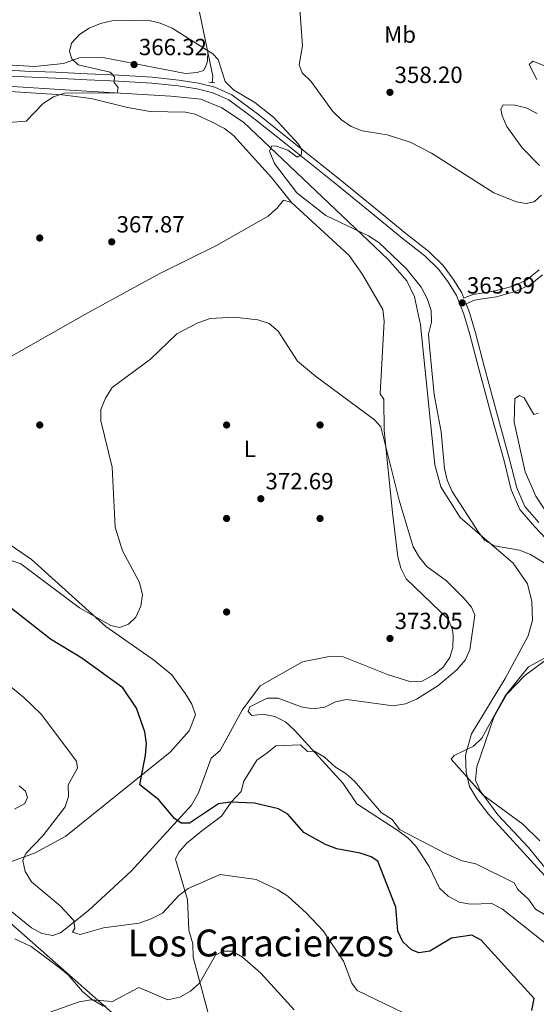
# Model space of a CAD drawing. Units: metres. Extents: x 608129 to 615070, y 4683002 to 4687740.
# Drawn here: x 614624 to 614845, y 4683763 to 4684184 of the extents above; entities that cross this region are included whole.
import ezdxf
from ezdxf.enums import TextEntityAlignment as Align

# ---------------------------------------------------------------- set-up
doc = ezdxf.new("R2010")
doc.units = ezdxf.units.M
doc.header["$MEASUREMENT"] = 0
doc.linetypes.add('DGN Style 2', pattern=[86.68639999999999, 52.01183999999999, -34.67456])
doc.linetypes.add('DGN Style 3', pattern=[121.36095999999999, 86.68639999999999, -34.67456])
for name, color, linetype, lineweight in [('Nivel 1', 7, 'Continuous', 0), ('Nivel 17', 7, 'Continuous', 0), ('Nivel 21', 7, 'Continuous', 0), ('Nivel 34', 7, 'Continuous', 0), ('Nivel 35', 7, 'Continuous', 0), ('Nivel 36', 7, 'Continuous', 0), ('Nivel 37', 7, 'Continuous', 0), ('Nivel 4', 7, 'Continuous', 0), ('Nivel 41', 7, 'Continuous', 0), ('Nivel 45', 7, 'Continuous', 0), ('Nivel 5', 7, 'Continuous', 0), ('Nivel 57', 7, 'Continuous', 0), ('Nivel 7', 7, 'Continuous', 0)]:
    doc.layers.add(name, color=color, linetype=linetype, lineweight=lineweight)
doc.styles.add('Style-Arial', font='txt')
doc.styles.add('Style-Arial Narrow', font='txt')
doc.styles.add('Style-Times New Roman', font='txt')

# ---------------------------------------------------------------- blocks, each defined once
blk = doc.blocks.new('5PATER')
at = {"layer": 'Nivel 7', "linetype": 'Continuous', "lineweight": 0}
h = blk.add_hatch(color=51, dxfattribs=at)
edge = h.paths.add_edge_path()
edge.add_ellipse((-0.005089279264211655, 0.00120989978313446), major_axis=(-1.095731442372465, -1.110710699892244), ratio=0.9994222409660318, start_angle=0, end_angle=360)
blk = doc.blocks.new('5PERFI')
at = {"layer": 'Nivel 17', "linetype": 'Continuous', "lineweight": 0}
h = blk.add_hatch(color=7, dxfattribs=at)
edge = h.paths.add_edge_path()
edge.add_arc((0.001394975930452347, 0.0004892982542514801), 1.559999999766158, 315.0000000018422, 675.0000000018422)

msp = doc.modelspace()

# ---------------------------------------------------------------- linework, layer by layer
at = {"layer": 'Nivel 1', "color": 7, "linetype": 'Continuous', "lineweight": 0}
msp.add_polyline3d([(615064.6499999985, 4683451.27, 387.7), (615002.5500000007, 4683497.649999999, 388.91), (614874.6600000001, 4683590.899999999, 387.3), (614708.9499999993, 4683719.379999999, 393.3), (614675.75, 4683748.609999999, 387.88), (614634.5, 4683784.93, 381.64), (614594.4600000009, 4683820.199999999, 382.15), (614592.9299999997, 4683820.920000002, 382.3), (614569.2600000016, 4683832.050000001, 386.82), (614543.7100000009, 4683844.059999999, 390.91), (614429.0100000016, 4683902.739999998, 396.44), (614336.8599999994, 4683942.440000001, 403.87), (614135.8399999999, 4684106.960000001, 398.61), (614050.5300000012, 4684183.260000002, 392.16), (613951.3999999985, 4684283.960000001, 385.15), (613936.8200000003, 4684374.57, 370.43), (613933.5, 4684395.210000001, 366.4), (613938.8299999982, 4684437.949999999, 362.55), (613939, 4684439.260000002, 362.48), (613931.7899999991, 4684491.830000002, 361.12), (613931, 4684497.609999999, 360.98), (613930.7600000016, 4684499.34, 360.95), (613924.4800000004, 4684569.539999999, 357.5)], dxfattribs=at)
at = {"layer": 'Nivel 21', "color": 1, "linetype": 'DGN Style 2', "lineweight": 0, "extrusion": (0.05789724044766064, -0.005880188482965534, 0.9983052303438817), "elevation": 8411.395279045457, "flags": 128}
msp.add_lwpolyline([(4722295.819771644, -138003.4226177484), (4722295.819771644, -138006.0001553297)], dxfattribs=at)
at = {"layer": 'Nivel 21', "color": 7, "linetype": 'DGN Style 3', "lineweight": 0}
for points in [[(614814.2100000009, 4684065, 363.53), (614813.2800000012, 4684067.370000001, 363.9), (614809.6700000018, 4684073.210000001, 363.9), (614805.3299999982, 4684078.989999998, 363.9), (614799.129999999, 4684085.059999999, 363.9), (614789.2899999991, 4684092.719999999, 363.9), (614774.9499999993, 4684104.530000001, 364.49), (614759.4699999988, 4684117.030000001, 364.64), (614739.4699999988, 4684133, 365.24), (614726.4400000013, 4684143.43, 365.31), (614714.8299999982, 4684151.989999998, 365.54), (614707.5500000007, 4684155.27, 365.84), (614700.5599999987, 4684157.030000001, 365.84), (614692.2100000009, 4684158.350000001, 365.76), (614680.7899999991, 4684159.530000001, 365.61), (614666.4899999984, 4684160.41, 365.61), (614652.9600000009, 4684160.949999999, 365.09), (614639.4299999997, 4684161.670000002, 364.94), (614626.2699999996, 4684162.219999999, 364.57), (614612.7699999996, 4684162.940000001, 363.82)], [(614846.3200000003, 4683969.030000001, 361.21), (614840.3399999999, 4683975.920000002, 361.36), (614836.8299999982, 4683983.890000001, 361.66), (614833.8000000007, 4683996.080000002, 361.66), (614828.6400000006, 4684014.859999999, 362.55), (614823.0599999987, 4684035.420000002, 363), (614819.1600000001, 4684050.23, 363.3), (614816.6000000015, 4684058.960000001, 363.45), (614815.129999999, 4684062.68, 363.55), (614818.75, 4684064.210000001, 363.15), (614822.2300000004, 4684064.699999999, 362.85), (614828.1099999994, 4684065.68, 362.55), (614836.2100000009, 4684067.879999999, 361.96), (614842.5300000012, 4684070.789999999, 361.21), (614847.8900000006, 4684075.07, 360.91)]]:
    msp.add_polyline3d(points, dxfattribs=at)
at = {"layer": 'Nivel 21', "color": 7, "linetype": 'Continuous', "lineweight": 0}
for points in [[(614851.8299999982, 4683959.510000002, 361.21), (614844.4699999988, 4683967.359999999, 361.21), (614838.1999999993, 4683974.57, 361.36), (614834.4600000009, 4683983.080000002, 361.66), (614831.379999999, 4683995.449999999, 361.66), (614826.2300000004, 4684014.199999999, 362.55), (614820.6400000006, 4684034.77, 363), (614816.75, 4684049.559999999, 363.3), (614814.2300000004, 4684058.140000001, 363.45), (614811.0300000012, 4684066.25, 363.9), (614807.6000000015, 4684071.800000001, 363.9), (614803.4499999993, 4684077.34, 363.9), (614797.4800000004, 4684083.18, 363.9), (614787.7300000004, 4684090.77, 363.9), (614773.370000001, 4684102.59, 364.49), (614757.8999999985, 4684115.09, 364.64), (614737.9100000001, 4684131.050000001, 365.24), (614724.9100000001, 4684141.449999999, 365.31), (614713.5599999987, 4684149.82, 365.54), (614706.7199999988, 4684152.899999999, 365.84), (614700.0599999987, 4684154.580000002, 365.84), (614691.8900000006, 4684155.870000001, 365.76), (614680.5899999999, 4684157.039999999, 365.61), (614666.3599999994, 4684157.91, 365.61), (614652.8399999999, 4684158.449999999, 365.09), (614639.3099999987, 4684159.170000002, 364.94), (614626.1499999985, 4684159.73, 364.57), (614612.6000000015, 4684160.449999999, 363.82)], [(614814.2100000009, 4684065, 363.53), (614818.0799999982, 4684066.640000001, 363.15), (614821.8500000015, 4684067.170000002, 362.85), (614827.5700000003, 4684068.129999999, 362.55), (614835.3500000015, 4684070.23, 361.96), (614841.2100000009, 4684072.93, 361.21), (614846.4400000013, 4684077.109999999, 360.91)]]:
    msp.add_polyline3d(points, dxfattribs=at)
at = {"layer": 'Nivel 34', "color": 7, "linetype": 'Continuous', "lineweight": 13}
for points in [[(614574.2399999984, 4684338.91, 356.68), (614574.4299999997, 4684334.170000002, 356.86), (614605.1799999997, 4684313.899999999, 356.89), (614612.7100000009, 4684308.370000001, 356.56), (614627.6799999997, 4684290.379999999, 358.53), (614643.8900000006, 4684268.789999999, 360.2), (614671.6900000013, 4684240.370000001, 361.32), (614684.8099999987, 4684223.030000001, 361.19), (614696.0300000012, 4684207.440000001, 362.07), (614697.6400000006, 4684203.859999999, 362.4), (614706.7300000004, 4684160.080000002, 365.26), (614706.5, 4684157.309999999, 365.67)], [(614582.6900000013, 4684158.07, 364.03), (614645.6099999994, 4684154.09, 365.02), (614688.7800000012, 4684151.48, 366.58), (614701.6000000015, 4684150.18, 366.63), (614710.5100000016, 4684146.530000001, 366.43), (614719.879999999, 4684140.350000001, 366.28), (614781.7699999996, 4684081.59, 365.4), (614789.8099999987, 4684072.43, 365.5), (614793.0100000016, 4684065.629999999, 365.73), (614795.6900000013, 4684053.699999999, 365.69), (614801.8000000007, 4683993.75, 365.82), (614804.370000001, 4683984.370000001, 365.81), (614812.5799999982, 4683971.199999999, 365.59), (614835.2699999996, 4683951.699999999, 366.07), (614841.4699999988, 4683942.830000002, 367.51), (614843.2399999984, 4683935.25, 368.81), (614843.5700000003, 4683927.23, 367.7), (614841.6600000001, 4683920.580000002, 366.91), (614831.8200000003, 4683902.300000001, 365.97), (614817.4699999988, 4683878.73, 365.76), (614814.9299999997, 4683869.5, 364.88), (614815.2300000004, 4683862.210000001, 364.51), (614816.5700000003, 4683856.07, 365.27), (614820.0899999999, 4683850.370000001, 365.42), (614824.7199999988, 4683844.359999999, 365.29), (614882.0199999996, 4683781.760000002, 365.79)]]:
    msp.add_polyline3d(points, dxfattribs=at)
at = {"layer": 'Nivel 35', "color": 92, "linetype": 'DGN Style 3', "lineweight": 0}
msp.add_polyline3d([(614705.25, 4683757.07, 388.08), (614698.3399999999, 4683783.059999999, 385.69), (614698.1000000015, 4683788.890000001, 384.5), (614696.4100000001, 4683794.649999999, 380.91), (614695.870000001, 4683807.77, 377.33), (614690.7800000012, 4683825.07, 374.94), (614692.120000001, 4683828.050000001, 374.94), (614695.4200000018, 4683831.800000001, 374.48), (614701.9600000009, 4683837.210000001, 373.15), (614710.4600000009, 4683843.399999999, 372.55), (614714.5899999999, 4683849.399999999, 372.55), (614718.7800000012, 4683853.949999999, 371.95), (614720.0599999987, 4683858.390000001, 371.95), (614725.5300000012, 4683867.370000001, 371.35), (614729.7800000012, 4683870.460000001, 371.35), (614733.6700000018, 4683873.5, 370.2), (614744.2300000004, 4683873.969999999, 369.56), (614747.2699999996, 4683871.18, 368.96), (614750.1799999997, 4683871.300000001, 368.96), (614754.4699999988, 4683868.73, 368.96), (614759.2199999988, 4683864.370000001, 368.37), (614763.7100000009, 4683861.640000001, 368.37), (614767.4600000009, 4683858.32, 368.37), (614778.8099999987, 4683844.960000001, 367.2), (614783.4899999984, 4683842.02, 366.58), (614786.5899999999, 4683837.77, 365.98), (614806.0399999991, 4683827.550000001, 364.87), (614813.4100000001, 4683824.27, 364.78), (614819.3000000007, 4683823.050000001, 364.78), (614835.6900000013, 4683814.969999999, 364.78), (614837.2600000016, 4683812.109999999, 364.78), (614841.8099999987, 4683807.920000002, 364.19), (614844.9100000001, 4683803.670000002, 364.19), (614849.3999999985, 4683800.940000001, 363.59)], dxfattribs=at)
at = {"layer": 'Nivel 36', "color": 92, "linetype": 'Continuous', "lineweight": 0}
for points in [[(614524.3399999999, 4684197.760000002, 361.34), (614525.5799999982, 4684194.16, 361.49), (614523.879999999, 4684182.050000001, 361.79), (614524.1099999994, 4684176.59, 361.49), (614525.8399999999, 4684171.949999999, 361.63), (614526.5199999996, 4684171.210000001, 361.64), (614529.1099999994, 4684170.23, 361.64), (614630.4299999997, 4684164.170000002, 363.88), (614642.7899999991, 4684165.41, 364.18), (614649.620000001, 4684167.879999999, 365.07), (614659.629999999, 4684167.960000001, 365.34), (614695.0700000003, 4684161.210000001, 365.42), (614700.0300000012, 4684161.510000002, 365.39), (614702.75, 4684162.399999999, 365.37), (614703.7699999996, 4684164.260000002, 365.37), (614704.4100000001, 4684166.48, 365.22), (614704.5199999996, 4684170.73, 364.62)], [(614410.870000001, 4684160.800000001, 361.96), (614429.3399999999, 4684164.109999999, 361.51), (614477.2100000009, 4684162.43, 359.57), (614508.6600000001, 4684157.300000001, 360.3), (614531.4600000009, 4684157.82, 362.73), (614544.8999999985, 4684157.91, 362.85), (614567.5700000003, 4684156.649999999, 363), (614584.4200000018, 4684155.149999999, 364.49), (614604.1499999985, 4684154.5, 364.34), (614642.2600000016, 4684151.960000001, 364.86), (614654.6600000001, 4684150.43, 365.37), (614670.1499999985, 4684146.629999999, 366.29), (614679.9600000009, 4684144.949999999, 367.27), (614695.0399999991, 4684144.59, 367.55), (614699.0899999999, 4684143.800000001, 367.48), (614706.4499999993, 4684140.370000001, 367.37), (614711.6700000018, 4684137.66, 367.37), (614715.6099999994, 4684134.609999999, 367.28), (614731.870000001, 4684116.600000001, 367.22), (614740.3399999999, 4684106, 365.73)], [(614740.3399999999, 4684106, 365.73), (614765.0700000003, 4684083.239999998, 366.92), (614770.7800000012, 4684075.210000001, 367.32), (614779.4400000013, 4684060.170000002, 368.12), (614780.0300000012, 4684055.170000002, 368.2), (614778.3500000015, 4684024.109999999, 368.71), (614779.9100000001, 4684021.879999999, 368.56), (614780.1000000015, 4684008.390000001, 369.76), (614783.5700000003, 4683973.379999999, 371.72), (614785.8599999994, 4683954.41, 371.44), (614787.2600000016, 4683949.57, 371.4), (614789.4800000004, 4683945.02, 371.47), (614807.4899999984, 4683927.780000001, 371.7), (614809.379999999, 4683923.149999999, 371.7), (614809.6099999994, 4683920.57, 371.7), (614809.4800000004, 4683915.620000001, 371.7), (614808.1700000018, 4683911.390000001, 371.7), (614805.3999999985, 4683907.23, 371.84), (614801.4800000004, 4683903.989999998, 372.13), (614796.3999999985, 4683901.260000002, 372.44), (614791.4499999993, 4683900.850000001, 372.74), (614781.4600000009, 4683904.09, 373.34), (614762.1799999997, 4683911.690000001, 373.64), (614757.2199999988, 4683911.940000001, 373.81), (614745.120000001, 4683909.530000001, 374.24), (614727.0300000012, 4683899.239999998, 372.64), (614719.3399999999, 4683888.760000002, 372.15), (614709.8200000003, 4683871.59, 372.15), (614706.0599999987, 4683868.199999999, 372.27), (614700.6099999994, 4683853.449999999, 373.38), (614697.6499999985, 4683848.100000001, 373.79), (614671.7899999991, 4683819.940000001, 377.02), (614653.5599999987, 4683803.059999999, 378.98), (614641.5399999991, 4683793.57, 380.46), (614638.2800000012, 4683792.390000001, 380.81), (614633.5, 4683793.289999999, 380.96), (614629.0399999991, 4683795.640000001, 380.95), (614604.4899999984, 4683815.449999999, 381.4)], [(614614.0700000003, 4684036.629999999, 365.82), (614653.2399999984, 4684058.830000002, 368.78), (614684.0700000003, 4684075.550000001, 368.67), (614708.25, 4684087.530000001, 368.41), (614730.3599999994, 4684100.120000001, 367.67), (614733.6600000001, 4684103.07, 367.44), (614734.0899999999, 4684103.449999999, 367.41), (614737.0100000016, 4684106.960000001, 366.77), (614740.3399999999, 4684106, 365.73)], [(614614.3099999987, 4683821.760000002, 380.53), (614630.620000001, 4683827.789999999, 379.55), (614643.8200000003, 4683834.949999999, 377.37), (614688.3900000006, 4683870.760000002, 373), (614696.5199999996, 4683880, 371.93), (614699.3399999999, 4683886.850000001, 371.85), (614697.7300000004, 4683891.379999999, 371.81), (614695.0799999982, 4683895.82, 371.73), (614689.1600000001, 4683903.940000001, 371.1), (614681.379999999, 4683910.289999999, 370.83), (614660.8999999985, 4683924.629999999, 370.36), (614629.1099999994, 4683953.289999999, 368.86), (614613.3500000015, 4683963.949999999, 368.11)], [(614856.4400000013, 4683812.16, 364.81), (614841.8200000003, 4683829.969999999, 365.52), (614828.7300000004, 4683843.949999999, 364.84), (614821.2399999984, 4683854.280000001, 364.28), (614819.2300000004, 4683858.800000001, 364.18), (614819.6999999993, 4683864.59, 364.48), (614826.9699999988, 4683885.739999998, 364.62), (614832.6499999985, 4683895.620000001, 364.62), (614840.3299999982, 4683903.670000002, 364.62), (614850.1400000006, 4683910.91, 364.39)], [(614621.9400000013, 4683791.02, 381.35), (614629.0100000016, 4683787.66, 381.65), (614640.870000001, 4683778.710000001, 381.91), (614644.8399999999, 4683775.539999999, 382.1), (614650.9600000009, 4683768.489999998, 383.74), (614654.8099999987, 4683765.219999999, 384.07), (614659.6099999994, 4683762.280000001, 384.48), (614660.6999999993, 4683762.32, 384.93)]]:
    msp.add_polyline3d(points, dxfattribs=at)
at = {"layer": 'Nivel 4', "color": 30, "linetype": 'Continuous', "lineweight": 30, "elevation": 375, "flags": 128}
msp.add_lwpolyline([(614843.3599999994, 4683760.239999998), (614844.25, 4683765.420000002), (614821.6700000018, 4683790.440000001), (614817.5399999991, 4683792.600000001), (614808.9100000001, 4683791.27), (614799.5799999982, 4683785.739999998), (614794.9600000009, 4683784.940000001), (614791.7300000004, 4683786.280000001), (614788.0899999999, 4683789.710000001), (614785.8900000006, 4683794.239999998), (614785.1000000015, 4683804.489999998), (614777.4299999997, 4683824.260000002), (614774.5500000007, 4683825.98), (614769.8099999987, 4683827.59), (614759.7800000012, 4683829.510000002), (614754.9800000004, 4683831.289999999), (614745.7399999984, 4683836.43), (614738.8999999985, 4683844.350000001), (614734.8900000006, 4683846.629999999), (614724.5, 4683849.02), (614714.2199999988, 4683849.460000001), (614709.1400000006, 4683848.690000001), (614696.7300000004, 4683840.43), (614693.1400000006, 4683840.510000002), (614690.370000001, 4683842.48), (614683.5599999987, 4683850.399999999), (614675.4499999993, 4683856.920000002), (614677.870000001, 4683869.510000002), (614678.2800000012, 4683874.550000001), (614677.6600000001, 4683879.510000002), (614673.9800000004, 4683889.670000002), (614668.1600000001, 4683898.41), (614650.5799999982, 4683911), (614637.2699999996, 4683919.140000001), (614620.5700000003, 4683932.289999999)], dxfattribs=at)
at = {"layer": 'Nivel 5', "color": 30, "linetype": 'Continuous', "lineweight": 0, "flags": 128}
for points, elevation in [([(614781.3200000003, 4684134.940000001), (614770.6000000015, 4684136.629999999), (614765.879999999, 4684138.469999999), (614761.7699999996, 4684141.309999999), (614758.0700000003, 4684144.890000001), (614748.6700000018, 4684157.830000002), (614744.9200000018, 4684161.370000001), (614743.7100000009, 4684164.830000002), (614745.0399999991, 4684172.969999999), (614743.9200000018, 4684188.629999999)], 360), ([(614851.9400000013, 4683949.629999999), (614842.6600000001, 4683955.440000001), (614837.9600000009, 4683957.170000002), (614827.3399999999, 4683959.039999999), (614823.1000000015, 4683961.41), (614820.4499999993, 4683964.899999999), (614809.1999999993, 4683982.280000001), (614807.1000000015, 4683987.190000001), (614805.8999999985, 4683992.190000001), (614804.5, 4684007.789999999), (614801.4600000009, 4684023.84), (614799.4200000018, 4684044.399999999), (614799.1099999994, 4684049.620000001), (614800.3399999999, 4684054.719999999), (614800.1400000006, 4684059.710000001), (614798.4800000004, 4684064.84), (614795.8999999985, 4684069.690000001), (614789.4299999997, 4684077.800000001), (614777.8200000003, 4684088.800000001), (614773.370000001, 4684091.690000001), (614755.0500000007, 4684100.34), (614742.6900000013, 4684110.080000002), (614733.1099999994, 4684122.690000001), (614731.0199999996, 4684127.91), (614731.9200000018, 4684130.199999999), (614733.9400000013, 4684130.100000001), (614738.8000000007, 4684128.420000002), (614742.8099999987, 4684125.420000002), (614744.5899999999, 4684126.370000001), (614744.8399999999, 4684128.539999999), (614743.3399999999, 4684130.890000001), (614732.870000001, 4684142.34), (614724.6700000018, 4684148.809999999), (614715.5500000007, 4684154.199999999), (614712.0599999987, 4684157.780000001), (614709.0599999987, 4684167.080000002), (614706.6799999997, 4684169.57), (614689.379999999, 4684180.489999998), (614684.1600000001, 4684182.719999999), (614678.9100000001, 4684183.969999999), (614663.5, 4684183.690000001), (614658.5599999987, 4684182.57), (614653.8200000003, 4684180.59), (614649.6700000018, 4684177.789999999), (614646.1999999993, 4684174.190000001), (614645.3000000007, 4684170.59), (614646.3999999985, 4684167.469999999), (614649.0700000003, 4684164.91), (614662.7699999996, 4684161.75), (614664.5799999982, 4684159.719999999), (614664.4600000009, 4684157.330000002), (614666.2399999984, 4684155.120000001), (614665.7399999984, 4684152.809999999), (614643.2699999996, 4684152.670000002), (614638.4899999984, 4684151.23), (614634.120000001, 4684148.309999999), (614626.7399999984, 4684140.77), (614598.0599999987, 4684138.559999999)], 365), ([(614848.4400000013, 4684164.530000001), (614843.7800000012, 4684166.43), (614842.2100000009, 4684165.050000001), (614845.4200000018, 4684158.629999999)], 360), ([(614845.5100000016, 4684144.039999999), (614840.9299999997, 4684146.510000002), (614836.0300000012, 4684147.59), (614831.0300000012, 4684147.800000001), (614830.0199999996, 4684145.899999999), (614830.5399999991, 4684143.07), (614832.5300000012, 4684138.469999999), (614839.2199999988, 4684129.359999999), (614846.5599999987, 4684121.789999999)], 360), ([(614847.4200000018, 4684109.16), (614844.2800000012, 4684106.309999999), (614840.8900000006, 4684105.510000002), (614836.6600000001, 4684106.309999999), (614827.0399999991, 4684110.109999999), (614800.3599999994, 4684127.100000001), (614791.1700000018, 4684131.800000001), (614781.3200000003, 4684134.940000001)], 360), ([(614863.9100000001, 4683777.489999998), (614830.7699999996, 4683803.620000001), (614826.2199999988, 4683806.129999999), (614817.0500000007, 4683805.75), (614812.1400000006, 4683806.699999999), (614807.4400000013, 4683809.239999998), (614803.8000000007, 4683812.68), (614799.370000001, 4683821.890000001), (614793.6499999985, 4683830.59), (614790.1999999993, 4683834.210000001), (614785.9800000004, 4683837.300000001), (614768.4100000001, 4683848.77), (614762.4899999984, 4683857.359999999), (614741.7399999984, 4683880.289999999), (614737.7699999996, 4683883.859999999), (614733.3099999987, 4683886.109999999), (614728.3299999982, 4683887.140000001), (614723.3599999994, 4683886.530000001), (614721.8299999982, 4683888.25), (614722.5899999999, 4683890.199999999), (614729.9899999984, 4683893.98), (614734.6900000013, 4683893.949999999), (614744.4699999988, 4683890.219999999), (614749.6799999997, 4683889.399999999), (614754.629999999, 4683890.07), (614759.2100000009, 4683892.359999999), (614764.1099999994, 4683893.399999999), (614783.9699999988, 4683890.620000001), (614789.1400000006, 4683891.530000001), (614793.9100000001, 4683893.52), (614803.0899999999, 4683899.27), (614811.2399999984, 4683906.059999999), (614814.6799999997, 4683910.120000001), (614816.8099999987, 4683914.66), (614818.9600000009, 4683929.420000002), (614817.4699999988, 4683932.830000002), (614814.2399999984, 4683936.649999999), (614806.7600000016, 4683944.050000001), (614798.3900000006, 4683950.289999999), (614795.1600000001, 4683954.100000001), (614792.4899999984, 4683958.600000001), (614786.4800000004, 4683978.620000001), (614778.6400000006, 4684009.969999999), (614775.879999999, 4684013.050000001), (614750.6400000006, 4684031.640000001), (614742.9800000004, 4684038.16), (614734.6999999993, 4684050.949999999), (614730.8900000006, 4684054.18), (614726.0399999991, 4684055.830000002), (614715.8099999987, 4684056.940000001), (614705.6000000015, 4684056.399999999), (614700.3000000007, 4684054.52), (614691.3099999987, 4684049.739999998), (614680.0599999987, 4684038.960000001), (614663.620000001, 4684026.789999999), (614660.7199999988, 4684022.309999999), (614658.6999999993, 4684017.359999999), (614658.7100000009, 4684012.600000001), (614663.5700000003, 4683992.73), (614664.9699999988, 4683967.07), (614668.0700000003, 4683957.010000002)], 370), ([(614853.7600000016, 4683967.030000001), (614845.0599999987, 4683980.32), (614840.3999999985, 4683990.809999999), (614835.8000000007, 4684011.93), (614836.0199999996, 4684022.18), (614838.0599999987, 4684023.34), (614840.0799999982, 4684022.390000001), (614844.1600000001, 4684015.219999999), (614846.0199999996, 4684015.859999999)], 360), ([(614668.0700000003, 4683957.010000002), (614675.3099999987, 4683943.359999999), (614676.5599999987, 4683938.140000001), (614675.9400000013, 4683933.350000001), (614673.8200000003, 4683928.530000001), (614670.620000001, 4683925.550000001), (614666.7199999988, 4683924.199999999), (614663.120000001, 4683924.960000001), (614649.6900000013, 4683932.609999999), (614624.4899999984, 4683951.32), (614604.8399999999, 4683958.170000002)], 370), ([(614846.75, 4683832.960000001), (614839.5, 4683840.09), (614822.3099999987, 4683852.52), (614808.7699999996, 4683867.850000001), (614809.9899999984, 4683869.379999999), (614818.3500000015, 4683873.390000001), (614821.9299999997, 4683876.879999999), (614831.8900000006, 4683894.879999999), (614841.8599999994, 4683907.300000001), (614851.5599999987, 4683912.670000002)], 365), ([(614792.2100000009, 4683757.52), (614768.5500000007, 4683768.800000001), (614766.2699999996, 4683772.039999999), (614762.6700000018, 4683781.41), (614753.9499999993, 4683794.370000001), (614746.8599999994, 4683802), (614738.7600000016, 4683809.190000001), (614734.5599999987, 4683811.890000001), (614725.2300000004, 4683816.309999999), (614709.8200000003, 4683818.5), (614696.1600000001, 4683812.57), (614692.2199999988, 4683809.48), (614685.129999999, 4683801.949999999), (614680.3099999987, 4683799.580000002), (614675.2199999988, 4683797.690000001), (614659.9800000004, 4683795.629999999), (614649.9699999988, 4683792.830000002), (614646.6600000001, 4683793.890000001), (614647.5700000003, 4683795.57), (614647.2399999984, 4683798.809999999), (614641.3999999985, 4683805.07), (614629.120000001, 4683815.34), (614626.3599999994, 4683819.73), (614625.379999999, 4683824.510000002), (614626.7100000009, 4683827.43), (614633.9200000018, 4683835.010000002), (614643.4400000013, 4683847.43), (614644.870000001, 4683851.800000001), (614644.8500000015, 4683856.800000001), (614648.8399999999, 4683863.949999999), (614648.3999999985, 4683866.91), (614633.1900000013, 4683887.050000001), (614625.7699999996, 4683894.27), (614613.6900000013, 4683904.02)], 380), ([(614621.8200000003, 4683846.460000001), (614626.1900000013, 4683848.800000001), (614627.370000001, 4683851.5), (614626.4699999988, 4683854.170000002), (614623.870000001, 4683856.449999999)], 385), ([(614741.5700000003, 4683760.559999999), (614727.2199999988, 4683776.350000001), (614719.379999999, 4683783.190000001), (614715.0100000016, 4683785.640000001), (614711.25, 4683785.68), (614707.7899999991, 4683784.010000002), (614701.0700000003, 4683772.059999999), (614697.1799999997, 4683768.57), (614692.5399999991, 4683766.030000001), (614687.4200000018, 4683764.84), (614674.9800000004, 4683770.129999999), (614663.7399999984, 4683764.140000001), (614654.4699999988, 4683764.82), (614649.5500000007, 4683763.960000001), (614634.6999999993, 4683758.789999999)], 385)]:
    msp.add_lwpolyline(points, dxfattribs=dict(at, elevation=elevation))
at = {"layer": 'Nivel 57', "color": 92, "linetype": 'DGN Style 3', "lineweight": 0}
msp.add_polyline3d([(614849.3999999985, 4683800.940000001, 363.59), (614844.9100000001, 4683803.670000002, 364.19), (614841.8099999987, 4683807.920000002, 364.19), (614837.2600000016, 4683812.109999999, 364.78), (614835.6900000013, 4683814.969999999, 364.78), (614819.3000000007, 4683823.050000001, 364.78), (614813.4100000001, 4683824.27, 364.78), (614806.0399999991, 4683827.550000001, 364.87), (614786.5899999999, 4683837.77, 365.98), (614783.4899999984, 4683842.02, 366.58), (614778.8099999987, 4683844.960000001, 367.2), (614767.4600000009, 4683858.32, 368.37), (614763.7100000009, 4683861.640000001, 368.37), (614759.2199999988, 4683864.370000001, 368.37), (614754.4699999988, 4683868.73, 368.96), (614750.1799999997, 4683871.300000001, 368.96), (614747.2699999996, 4683871.18, 368.96), (614744.2300000004, 4683873.969999999, 369.56), (614733.6700000018, 4683873.5, 370.2), (614729.7800000012, 4683870.460000001, 371.35), (614725.5300000012, 4683867.370000001, 371.35), (614720.0599999987, 4683858.390000001, 371.95), (614718.7800000012, 4683853.949999999, 371.95), (614714.5899999999, 4683849.399999999, 372.55), (614710.4600000009, 4683843.399999999, 372.55), (614701.9600000009, 4683837.210000001, 373.15), (614695.4200000018, 4683831.800000001, 374.48), (614692.120000001, 4683828.050000001, 374.94), (614690.7800000012, 4683825.07, 374.94), (614695.870000001, 4683807.77, 377.33), (614696.4100000001, 4683794.649999999, 380.91), (614698.1000000015, 4683788.890000001, 384.5), (614698.3399999999, 4683783.059999999, 385.69), (614705.25, 4683757.07, 388.08)], dxfattribs=at)

# ---------------------------------------------------------------- block references
at = {"layer": 'Nivel 17', "color": 7, "linetype": 'Continuous', "lineweight": 0}
for p in [(614632.6099999994, 4684090.789999999, 367.92), (614632.6099999994, 4684010.789999999, 366.72), (614712.6099999994, 4684010.789999999, 371.35), (614752.6099999994, 4684010.789999999, 371.09), (614712.6099999994, 4683970.789999999, 372.81), (614752.6099999994, 4683970.789999999, 371.56), (614712.6099999994, 4683930.789999999, 373.02)]:
    msp.add_blockref('5PERFI', p, dxfattribs=at)
at = {"layer": 'Nivel 7', "color": 51, "linetype": 'Continuous', "lineweight": 0}
for p in [(614673.0100000016, 4684164.98, 366.32), (614782.5399999991, 4684153.09, 358.2), (614663.4499999993, 4684089.140000001, 367.87), (614813.5, 4684063.02, 363.69), (614727.2600000016, 4683979.25, 372.7), (614782.5700000003, 4683919.460000001, 373.05)]:
    msp.add_blockref('5PATER', p, dxfattribs=at)

# ---------------------------------------------------------------- texts
at = {"layer": 'Nivel 37', "color": 92, "linetype": 'Continuous', "lineweight": 0, "style": 'Style-Arial Narrow'}
for s, p in [('Mb', (614786.8948305845, 4684177.809979998, 356.08)), ('L', (614722.5931471027, 4684000.559979998, 371.76))]:
    msp.add_text(s, height=6.99996, dxfattribs=at).set_placement(p, align=Align.MIDDLE_CENTER)
at = {"layer": 'Nivel 41', "color": 7, "linetype": 'Continuous', "lineweight": 0, "style": 'Style-Arial'}
for s, p in [('366.32', (614675.0599999987, 4684168.98, 366.32)), ('358.20', (614784.5300000012, 4684157.09, 358.2)), ('367.87', (614665.5, 4684093.140000001, 367.87)), ('363.69', (614815.4899999984, 4684067.02, 363.69)), ('372.69', (614729.25, 4683983.25, 372.7)), ('373.05', (614784.5500000007, 4683923.460000001, 373.05))]:
    msp.add_text(s, height=6.99996, dxfattribs=at).set_placement(p)
at = {"layer": 'Nivel 45', "color": 7, "linetype": 'Continuous', "lineweight": 0, "style": 'Style-Times New Roman'}
msp.add_text('Los Caracierzos', height=11.49996, dxfattribs=at).set_placement((614727.2198546566, 4683789.179979999, 383.5), align=Align.MIDDLE_CENTER)

doc.saveas('drawing.dxf')
